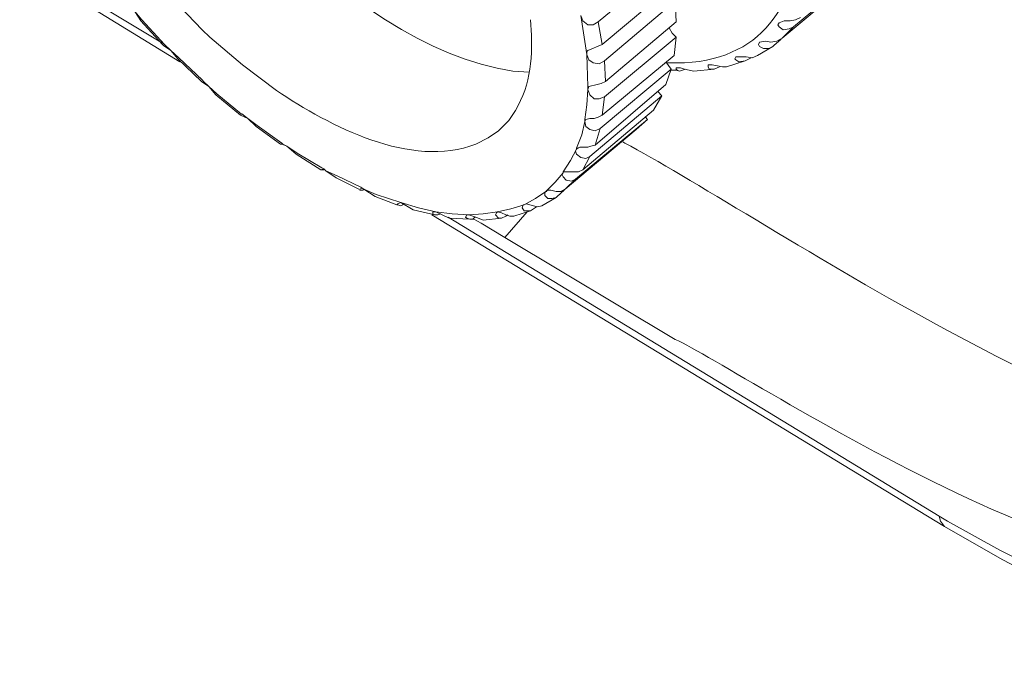
# Model space of a CAD drawing. Units: inches. Extents: x 4 to 293, y -208 to -4.
# Drawn here: x 209 to 229, y -115 to -102 of the extents above; entities that cross this region are included whole.
import ezdxf

# ---------------------------------------------------------------- set-up
doc = ezdxf.new("R2010")
doc.units = ezdxf.units.IN
doc.header["$MEASUREMENT"] = 0
doc.layers.add('Layer 1', color=7, linetype='Continuous')

msp = doc.modelspace()

# ---------------------------------------------------------------- linework, layer by layer
at = {"layer": 'Layer 1', "color": 7, "lineweight": 18, "true_color": 0xffffff}
for points in [[(220.479, -102.103), (221.961, -100.875)], [(224.501, -102.209), (225.898, -101.045)], [(220.564, -102.569), (222.024, -101.341)], [(224.268, -102.442), (225.665, -101.277)], [(209.684, -101.447), (211.505, -102.547)], [(209.79, -101.658), (211.864, -102.928)], [(220.606, -102.907), (222.067, -101.68)], [(222.067, -101.68), (222.088, -102.103)], [(210.933, -101.891), (211.081, -102.061)], [(210.933, -101.891), (211.06, -102.082)], [(220.246, -102.78), (220.119, -101.976)], [(220.479, -102.103), (220.373, -102.166), (220.267, -102.166), (220.161, -102.082), (220.119, -101.976)], [(224.205, -102.124), (224.31, -102.082), (224.437, -102.082), (224.543, -102.061), (224.649, -102.018)], [(211.06, -102.082), (211.504, -102.569)], [(211.081, -102.061), (211.547, -102.569)], [(220.564, -102.569), (220.479, -102.103)], [(220.627, -103.331), (222.088, -102.103)], [(224.501, -102.209), (224.416, -102.251), (224.289, -102.272), (224.205, -102.209), (224.183, -102.166), (224.205, -102.124)], [(224.268, -102.442), (224.501, -102.209)], [(220.606, -103.648), (222.088, -102.42)], [(221.94, -102.23), (222.003, -102.336), (222.088, -102.42)], [(222.088, -102.42), (222.045, -102.801)], [(211.674, -102.696), (211.525, -102.59), (211.504, -102.569)], [(211.547, -102.569), (211.674, -102.696)], [(220.267, -102.696), (220.564, -102.569)], [(224.078, -102.611), (223.76, -102.801)], [(224.078, -102.611), (223.993, -102.653), (223.887, -102.653), (223.802, -102.611), (223.781, -102.569), (223.802, -102.526)], [(223.802, -102.526), (223.929, -102.505), (224.035, -102.526), (224.162, -102.505), (224.268, -102.442)], [(224.099, -102.59), (224.078, -102.611)], [(224.099, -102.59), (224.247, -102.463)], [(211.674, -102.696), (211.843, -102.844)], [(211.674, -102.696), (211.822, -102.865)], [(220.246, -102.78), (220.246, -102.717), (220.267, -102.696)], [(220.267, -103.436), (220.246, -102.78)], [(220.606, -102.907), (220.5, -102.971), (220.373, -102.95), (220.288, -102.886), (220.246, -102.78)], [(220.564, -104.029), (222.046, -102.801)], [(223.506, -102.907), (223.379, -102.928), (223.316, -102.886), (223.294, -102.865), (223.316, -102.823)], [(223.316, -102.823), (223.527, -102.823), (223.654, -102.844), (223.76, -102.801)], [(211.822, -102.865), (212.309, -103.331)], [(211.843, -102.844), (212.33, -103.309)], [(220.606, -102.907), (220.627, -103.331)], [(221.876, -102.928), (221.982, -103.077)], [(222.744, -102.992), (222.829, -102.992), (222.935, -103.013), (223.04, -103.034), (223.125, -103.034)], [(222.871, -103.077), (222.765, -103.077), (222.744, -103.034), (222.744, -102.992)], [(222.977, -103.034), (222.871, -103.077)], [(223.506, -102.907), (223.125, -103.034)], [(223.591, -102.865), (223.506, -102.907)], [(223.591, -102.865), (223.633, -102.844)], [(220.522, -104.304), (221.982, -103.077)], [(221.982, -103.077), (221.876, -103.394)], [(221.982, -103.098), (222.088, -103.098), (222.151, -103.119)], [(221.982, -103.098), (222.003, -103.098)], [(222.088, -103.055), (222.173, -103.055), (222.257, -103.077), (222.448, -103.119)], [(222.151, -103.119), (222.109, -103.098), (222.088, -103.077), (222.088, -103.055)], [(222.278, -103.077), (222.151, -103.119)], [(222.871, -103.077), (222.448, -103.119)], [(212.457, -103.436), (212.308, -103.331)], [(212.33, -103.309), (212.351, -103.331)], [(212.351, -103.331), (212.457, -103.436)], [(212.457, -103.436), (212.626, -103.585)], [(212.457, -103.436), (212.605, -103.606)], [(220.267, -103.5), (220.288, -103.436)], [(220.268, -103.5), (220.268, -103.436)], [(220.289, -103.436), (220.458, -103.394), (220.543, -103.373), (220.627, -103.331)], [(220.416, -104.643), (221.876, -103.394)], [(213.113, -104.029), (212.605, -103.606)], [(212.626, -103.585), (213.134, -104.008)], [(220.204, -104.114), (220.246, -103.817), (220.267, -103.5)], [(220.606, -103.648), (220.5, -103.69), (220.394, -103.69), (220.31, -103.606), (220.267, -103.5)], [(220.31, -104.876), (221.791, -103.627)], [(220.606, -103.648), (220.564, -104.029)], [(221.791, -103.627), (221.622, -103.923)], [(221.707, -103.542), (221.791, -103.627)], [(213.113, -104.029), (213.261, -104.093)], [(213.134, -104.008), (213.155, -104.008), (213.176, -104.029)], [(213.176, -104.029), (213.261, -104.093)], [(220.161, -105.151), (221.622, -103.923)], [(220.225, -104.114), (220.31, -104.093), (220.394, -104.093), (220.479, -104.071), (220.564, -104.029)], [(213.261, -104.093), (213.452, -104.241)], [(213.261, -104.093), (213.431, -104.262)], [(213.452, -104.241), (213.96, -104.601), (213.981, -104.622), (214.065, -104.664), (214.277, -104.812)], [(220.014, -105.341), (221.495, -104.114)], [(220.034, -104.706), (220.14, -104.431), (220.204, -104.156)], [(220.204, -104.156), (220.204, -104.114)], [(220.204, -104.156), (220.225, -104.114)], [(220.521, -104.304), (220.415, -104.347), (220.31, -104.325), (220.225, -104.262), (220.204, -104.156)], [(221.262, -104.325), (221.495, -104.114)], [(221.453, -104.071), (221.495, -104.114)], [(213.938, -104.622), (213.431, -104.262)], [(219.802, -105.553), (221.262, -104.325)], [(220.521, -104.304), (220.415, -104.643)], [(213.938, -104.622), (213.96, -104.622)], [(213.939, -104.622), (213.96, -104.622), (214.066, -104.664)], [(213.96, -104.622), (213.939, -104.622)], [(220.056, -104.706), (220.098, -104.685), (220.267, -104.685), (220.331, -104.664), (220.416, -104.643)], [(214.066, -104.664), (214.256, -104.833)], [(214.256, -104.833), (214.764, -105.151)], [(214.277, -104.812), (214.785, -105.109)], [(219.759, -105.193), (219.907, -104.96), (220.034, -104.728)], [(220.31, -104.876), (220.225, -104.918), (220.119, -104.897), (220.034, -104.833), (220.013, -104.77), (220.034, -104.728)], [(220.034, -104.728), (220.056, -104.706)], [(220.035, -104.728), (220.035, -104.706)], [(220.056, -104.706), (220.077, -104.706)], [(220.31, -104.876), (220.161, -105.151)], [(214.764, -105.151), (214.828, -105.13), (214.87, -105.172)], [(214.806, -105.151), (214.764, -105.151)], [(214.764, -105.151), (214.785, -105.151)], [(214.785, -105.109), (214.828, -105.13), (214.849, -105.151)], [(214.807, -105.151), (214.828, -105.151)], [(214.849, -105.151), (214.87, -105.172)], [(214.87, -105.172), (215.103, -105.278)], [(214.87, -105.172), (215.082, -105.32)], [(219.399, -105.595), (219.59, -105.405), (219.759, -105.214)], [(220.013, -105.341), (219.929, -105.384), (219.823, -105.363), (219.759, -105.299), (219.738, -105.257), (219.759, -105.214)], [(219.759, -105.193), (220.077, -105.193), (220.162, -105.151)], [(219.759, -105.214), (219.759, -105.193)], [(219.76, -105.214), (219.76, -105.193)], [(215.082, -105.32), (215.547, -105.553)], [(215.103, -105.278), (215.59, -105.511)], [(219.802, -105.553), (220.013, -105.341)], [(215.568, -105.553), (215.611, -105.532), (215.653, -105.553)], [(215.653, -105.553), (215.632, -105.574), (215.568, -105.574)], [(215.568, -105.574), (215.568, -105.553)], [(215.59, -105.511), (215.653, -105.553), (215.907, -105.659)], [(215.653, -105.553), (215.886, -105.701)], [(215.907, -105.659), (216.415, -105.828)], [(218.955, -105.871), (219.188, -105.744), (219.399, -105.595)], [(219.611, -105.722), (219.526, -105.744), (219.442, -105.744), (219.378, -105.68), (219.378, -105.617), (219.399, -105.595)], [(219.4, -105.595), (219.442, -105.574), (219.505, -105.574), (219.611, -105.595), (219.717, -105.595), (219.802, -105.553)], [(219.4, -105.595), (219.421, -105.595)], [(219.632, -105.701), (219.781, -105.574)], [(215.886, -105.701), (216.331, -105.871)], [(216.351, -105.871), (216.33, -105.871), (216.351, -105.849)], [(216.352, -105.849), (216.415, -105.828)], [(216.457, -105.871), (216.415, -105.892), (216.352, -105.871)], [(216.415, -105.828), (216.669, -105.976)], [(216.415, -105.828), (216.775, -105.934), (217.135, -106.019)], [(216.458, -105.871), (216.458, -105.849)], [(218.405, -106.019), (218.68, -105.955), (218.955, -105.871)], [(219.082, -105.998), (218.955, -105.998), (218.913, -105.934), (218.934, -105.871)], [(218.934, -105.871), (218.955, -105.871)], [(218.955, -105.871), (218.997, -105.849), (219.146, -105.892), (219.23, -105.913), (219.315, -105.892)], [(219.611, -105.722), (219.315, -105.892)], [(219.632, -105.701), (219.611, -105.722)], [(217.113, -106.082), (216.669, -105.976)], [(217.05, -106.082), (227.612, -112.496)], [(217.071, -106.019), (217.135, -106.019)], [(217.113, -106.082), (217.071, -106.061), (217.071, -106.019)], [(217.241, -106.061), (217.177, -106.082), (217.114, -106.082)], [(217.135, -106.019), (217.41, -106.146)], [(217.135, -106.019), (217.473, -106.061), (217.812, -106.082)], [(217.833, -106.167), (217.77, -106.146), (217.748, -106.125), (217.77, -106.082)], [(217.77, -106.082), (217.812, -106.082)], [(217.812, -106.082), (218.108, -106.061), (218.405, -106.019)], [(217.812, -106.082), (217.96, -106.125), (218.108, -106.188)], [(218.489, -106.146), (218.426, -106.146), (218.362, -106.082), (218.383, -106.04)], [(218.384, -106.04), (218.405, -106.019)], [(218.405, -106.019), (218.489, -106.04), (218.574, -106.082), (218.659, -106.103), (218.743, -106.103)], [(218.553, -106.548), (219.018, -106.019)], [(218.574, -106.103), (218.616, -106.082)], [(219.082, -105.998), (218.744, -106.103)], [(219.146, -105.955), (219.082, -105.998)], [(219.145, -105.955), (219.209, -105.913)], [(217.389, -106.125), (227.506, -112.284)], [(217.833, -106.167), (217.41, -106.146)], [(217.939, -106.125), (217.897, -106.167), (217.833, -106.167)], [(217.897, -106.167), (217.918, -106.167), (218.066, -106.252), (218.553, -106.548)], [(217.939, -106.125), (217.96, -106.125)], [(218.489, -106.146), (218.109, -106.188)], [(218.574, -106.103), (218.489, -106.146)], [(227.506, -112.284), (227.676, -112.39)], [(227.506, -112.284), (227.528, -112.39), (227.612, -112.496)], [(227.676, -112.39), (228.755, -112.983), (229.856, -113.533), (230.428, -113.787), (231.02, -113.999), (231.613, -114.168), (232.206, -114.316)]]:
    msp.add_lwpolyline(points, dxfattribs=at)
for points, knots in [([(234.618, -107.903), (234.618, -107.903), (234.534, -107.162), (234.534, -107.162), (233.606, -99.513), (228.26, -96.176), (222.299, -92.112), (222.299, -92.112), (219.78, -90.504), (219.78, -90.504)], [0, 0, 0, 0, 1, 1, 1, 2, 2, 2, 3, 3, 3, 3]), ([(210.531, -94.038), (210.531, -94.038), (210.636, -94.716), (210.636, -94.716), (211.373, -98.036), (215.255, -102.62), (218.722, -103.119), (218.722, -103.119), (219.061, -103.14), (219.061, -103.14)], [0, 0, 0, 0, 1, 1, 1, 2, 2, 2, 3, 3, 3, 3]), ([(208.562, -95.668), (208.562, -95.668), (208.626, -96.113), (208.626, -96.113), (208.626, -96.113), (208.731, -96.536), (208.731, -96.536), (209.328, -98.805), (210.823, -100.801), (212.478, -102.42), (212.478, -102.42), (213.155, -102.992), (213.155, -102.992), (213.155, -102.992), (213.854, -103.521), (213.854, -103.521), (214.946, -104.245), (216.621, -105.144), (217.96, -104.622), (217.96, -104.622), (218.214, -104.495), (218.214, -104.495), (218.214, -104.495), (218.426, -104.347), (218.426, -104.347)], [0, 0, 0, 0, 1, 1, 1, 2, 2, 2, 3, 3, 3, 4, 4, 4, 5, 5, 5, 6, 6, 6, 7, 7, 7, 8, 8, 8, 8]), ([(221.876, -102.95), (221.876, -102.95), (222.257, -102.95), (222.257, -102.95), (223.953, -102.853), (224.645, -101.619), (224.628, -100.05), (224.628, -100.05), (224.586, -99.521), (224.586, -99.521)], [0, 0, 0, 0, 1, 1, 1, 2, 2, 2, 3, 3, 3, 3]), ([(218.426, -104.347), (218.426, -104.347), (218.637, -104.135), (218.637, -104.135), (219.037, -103.601), (219.127, -103.029), (219.103, -102.378), (219.103, -102.378), (219.082, -102.061), (219.082, -102.061)], [0, 0, 0, 0, 1, 1, 1, 2, 2, 2, 3, 3, 3, 3]), ([(234.682, -110.824), (234.682, -110.824), (234.47, -110.866), (234.47, -110.866), (231.109, -111.122), (223.579, -105.95), (221.03, -104.601), (221.03, -104.601), (220.987, -104.579), (220.987, -104.579)], [0, 0, 0, 0, 1, 1, 1, 2, 2, 2, 3, 3, 3, 3]), ([(234.195, -112.39), (234.195, -112.39), (234.026, -112.623), (234.026, -112.623), (232.178, -115.129), (223.403, -109.259), (222.067, -108.643), (222.067, -108.643), (218.553, -106.548), (218.553, -106.548)], [0, 0, 0, 0, 1, 1, 1, 2, 2, 2, 3, 3, 3, 3]), ([(227.612, -112.496), (227.612, -112.496), (228.798, -113.173), (228.798, -113.173), (229.721, -113.671), (230.961, -114.221), (231.973, -114.485), (231.973, -114.485), (232.65, -114.634), (232.65, -114.634)], [0, 0, 0, 0, 1, 1, 1, 2, 2, 2, 3, 3, 3, 3])]:
    msp.add_open_spline(points, degree=3, knots=knots, dxfattribs=at)

doc.saveas('drawing.dxf')
